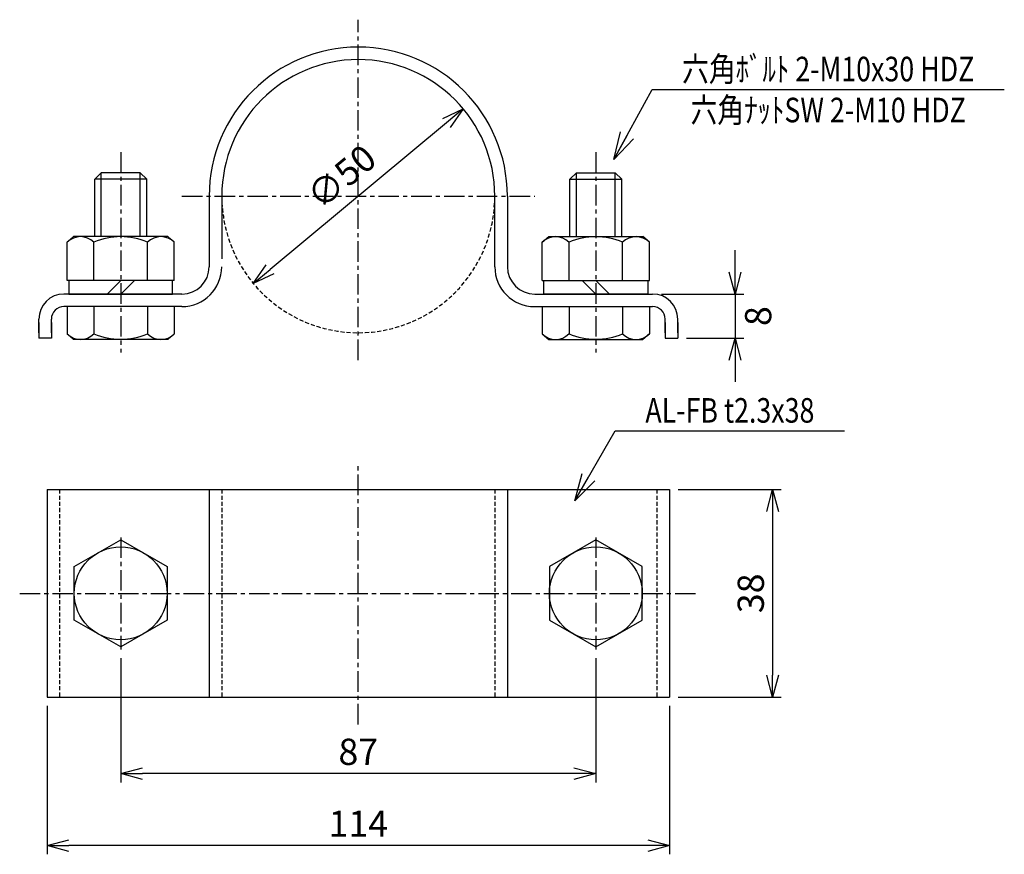
# Model space of a CAD drawing. Extents: x 11644 to 16603, y 136 to 1659.
# Drawn here: x 16336 to 16516, y 1379 to 1532 of the extents above; entities that cross this region are included whole.
import ezdxf
from ezdxf.enums import TextEntityAlignment as Align

# ---------------------------------------------------------------- set-up
doc = ezdxf.new("R2010")
doc.units = 0
doc.header["$MEASUREMENT"] = 0
doc.linetypes.add('CENTER', pattern=[2, 1.25, -0.25, 0.25, -0.25])
doc.linetypes.add('HIDDEN', pattern=[0.375, 0.25, -0.125])
doc.layers.get('0').update_dxf_attribs({"linetype": 'CONTINUOUS'})
doc.layers.get('DEFPOINTS').update_dxf_attribs({"linetype": 'CONTINUOUS'})
for name, color, linetype in [('NSLAY001', 7, 'CONTINUOUS'), ('NSLAY002', 1, 'CENTER'), ('NSLAY003', 4, 'HIDDEN')]:
    doc.layers.add(name, color=color, linetype=linetype)
doc.styles.add('DIM', font='romans.shx', dxfattribs={"width": 0.8, "bigfont": 'extfont.shx'})
doc.styles.get("Standard").update_dxf_attribs({"font": 'romans.shx', "bigfont": 'extfont.shx'})
doc.dimstyles.new('DIM-1.6', dxfattribs={"dimscale": 1.6, "dimtxt": 3, "dimasz": 2.5, "dimexe": 1, "dimexo": 1, "dimgap": 1, "dimtad": 1, "dimdec": 1, "dimdsep": 46, "dimtxsty": 'DIM', "dimblk": 'OPEN30', "dimcen": 0, "dimclrd": 3, "dimclre": 3, "dimclrt": 6, "dimaunit": 1, "dimadec": 0, "dimazin": 0, "dimtfac": 1, "dimtdec": 1, "dimtmove": 2, "dimatfit": 3, "dimldrblk": 'OPEN30', "dimfxl": 1, "dimtolj": 1, "dimtzin": 0, "dimarcsym": 0})
doc.dimstyles.new('DIM-2', dxfattribs={"dimscale": 2, "dimtxt": 3, "dimasz": 2.5, "dimexe": 1, "dimexo": 1, "dimgap": 1, "dimtad": 1, "dimdec": 1, "dimdsep": 46, "dimtxsty": 'DIM', "dimblk": 'OPEN30', "dimcen": 0, "dimclrd": 3, "dimclre": 3, "dimclrt": 6, "dimaunit": 1, "dimadec": 0, "dimazin": 0, "dimtfac": 1, "dimtdec": 1, "dimtmove": 2, "dimatfit": 3, "dimldrblk": 'OPEN30', "dimfxl": 1, "dimtolj": 1, "dimtzin": 0, "dimarcsym": 0})

# ---------------------------------------------------------------- blocks, each defined once
blk = doc.blocks.new('_Open30')
at = {"color": 0, "lineweight": -2}
for p, q in [((-1, 0.268), (0, 0)), ((0, 0), (-1, -0.268)), ((0, 0), (-1, 0))]:
    blk.add_line(p, q, dxfattribs=at)
blk = doc.blocks.new('*D27')
at = {"layer": 'DEFPOINTS', "color": 0, "transparency": 16777216}
for p in [(16451.79, 1481.97), (16456.39, 1473.88), (16466.89, 1473.88)]:
    blk.add_point(p, dxfattribs=at)
at = {"layer": 'NSLAY001', "color": 3, "lineweight": -2, "transparency": 16777216}
for p, q in [((16466.89, 1485.97), (16466.89, 1489.97)), ((16453.39, 1481.97), (16468.49, 1481.97)), ((16466.89, 1481.97), (16466.89, 1473.88)), ((16457.99, 1473.88), (16468.49, 1473.88)), ((16466.89, 1469.88), (16466.89, 1465.88))]:
    blk.add_line(p, q, dxfattribs=at)
at = {"layer": 'NSLAY001', "color": 3, "lineweight": -2, "transparency": 16777216, "xscale": 4, "yscale": 4, "zscale": 4}
for p, rotation in [((16466.89, 1481.97), 270), ((16466.89, 1473.88), 90)]:
    blk.add_blockref('_Open30', p, dxfattribs=dict(at, rotation=rotation))
at = {"layer": 'NSLAY001', "color": 6, "transparency": 16777216, "insert": (16471.11, 1477.93), "char_height": 4.8, "attachment_point": 5, "rotation": 90, "style": 'DIM'}
blk.add_mtext('\\A1;8', dxfattribs=at)
blk = doc.blocks.new('*D28')
at = {"layer": 'DEFPOINTS', "color": 0, "transparency": 16777216}
for p in [(16454.89, 1446.18), (16454.89, 1408.18), (16473.76, 1408.18)]:
    blk.add_point(p, dxfattribs=at)
at = {"layer": 'NSLAY001', "color": 3, "lineweight": -2, "transparency": 16777216}
for p, q in [((16456.49, 1446.18), (16475.36, 1446.18)), ((16473.76, 1442.18), (16473.76, 1412.18)), ((16456.49, 1408.18), (16475.36, 1408.18))]:
    blk.add_line(p, q, dxfattribs=at)
at = {"layer": 'NSLAY001', "color": 3, "lineweight": -2, "transparency": 16777216, "xscale": 4, "yscale": 4, "zscale": 4}
for p, rotation in [((16473.76, 1446.18), 90), ((16473.76, 1408.18), 270)]:
    blk.add_blockref('_Open30', p, dxfattribs=dict(at, rotation=rotation))
at = {"layer": 'NSLAY001', "color": 6, "transparency": 16777216, "insert": (16469.76, 1427.18), "char_height": 4.8, "attachment_point": 5, "rotation": 90, "style": 'DIM'}
blk.add_mtext('\\A1;38', dxfattribs=at)
blk = doc.blocks.new('*D29')
at = {"layer": 'DEFPOINTS', "color": 0, "transparency": 16777216}
for p in [(16354.39, 1416.93), (16441.39, 1416.93), (16354.39, 1394.18)]:
    blk.add_point(p, dxfattribs=at)
at = {"layer": 'NSLAY001', "color": 3, "lineweight": -2, "transparency": 16777216}
for p, q in [((16354.39, 1415.33), (16354.39, 1392.58)), ((16441.39, 1415.33), (16441.39, 1392.58)), ((16437.39, 1394.18), (16358.39, 1394.18))]:
    blk.add_line(p, q, dxfattribs=at)
at = {"layer": 'NSLAY001', "color": 3, "lineweight": -2, "transparency": 16777216, "xscale": 4, "yscale": 4, "zscale": 4, "rotation": 180}
blk.add_blockref('_Open30', (16354.39, 1394.18), dxfattribs=at)
at = {"layer": 'NSLAY001', "color": 3, "lineweight": -2, "transparency": 16777216, "xscale": 4, "yscale": 4, "zscale": 4}
blk.add_blockref('_Open30', (16441.39, 1394.18), dxfattribs=at)
at = {"layer": 'NSLAY001', "color": 6, "transparency": 16777216, "insert": (16397.89, 1398.18), "char_height": 4.8, "attachment_point": 5, "style": 'DIM'}
blk.add_mtext('\\A1;87', dxfattribs=at)
blk = doc.blocks.new('*D30')
at = {"layer": 'DEFPOINTS', "color": 0, "transparency": 16777216}
for p in [(16340.89, 1408.18), (16454.89, 1408.18), (16340.89, 1381.01)]:
    blk.add_point(p, dxfattribs=at)
at = {"layer": 'NSLAY001', "color": 3, "lineweight": -2, "transparency": 16777216}
for p, q in [((16340.89, 1406.58), (16340.89, 1379.41)), ((16454.89, 1406.58), (16454.89, 1379.41)), ((16450.89, 1381.01), (16344.89, 1381.01))]:
    blk.add_line(p, q, dxfattribs=at)
at = {"layer": 'NSLAY001', "color": 3, "lineweight": -2, "transparency": 16777216, "xscale": 4, "yscale": 4, "zscale": 4, "rotation": 180}
blk.add_blockref('_Open30', (16340.89, 1381.01), dxfattribs=at)
at = {"layer": 'NSLAY001', "color": 3, "lineweight": -2, "transparency": 16777216, "xscale": 4, "yscale": 4, "zscale": 4}
blk.add_blockref('_Open30', (16454.89, 1381.01), dxfattribs=at)
at = {"layer": 'NSLAY001', "color": 6, "transparency": 16777216, "insert": (16397.89, 1385.01), "char_height": 4.8, "attachment_point": 5, "style": 'DIM'}
blk.add_mtext('\\A1;114', dxfattribs=at)
blk = doc.blocks.new('*D31')
at = {"layer": 'DEFPOINTS', "color": 0, "transparency": 16777216}
for p in [(16417.11, 1515.86), (16378.66, 1483.91)]:
    blk.add_point(p, dxfattribs=at)
at = {"layer": 'NSLAY001', "color": 3, "lineweight": -2, "transparency": 16777216}
blk.add_line((16414.04, 1513.31), (16381.73, 1486.46), dxfattribs=at)
at = {"layer": 'NSLAY001', "color": 3, "lineweight": -2, "transparency": 16777216, "xscale": 4, "yscale": 4, "zscale": 4}
for p, rotation in [((16417.11, 1515.86), 39.72650585151802), ((16378.66, 1483.91), 219.726505851518)]:
    blk.add_blockref('_Open30', p, dxfattribs=dict(at, rotation=rotation))
at = {"layer": 'NSLAY001', "color": 6, "transparency": 16777216, "insert": (16394.81, 1503.44), "char_height": 4.8, "attachment_point": 5, "rotation": 39.7265, "style": 'DIM'}
blk.add_mtext('\\A1;∅50', dxfattribs=at)

msp = doc.modelspace()

# ---------------------------------------------------------------- linework, layer by layer
at = {"layer": 'NSLAY001', "color": 3}
for p, q in [((16451.69, 1519.4), (16516.19, 1519.4)), ((16444.94, 1456.92), (16486.94, 1456.92))]:
    msp.add_line(p, q, dxfattribs=at)
at = {"layer": 'NSLAY001'}
for p, q in [((16350.83, 1504.17), (16349.63, 1502.97)), ((16357.95, 1504.17), (16350.83, 1504.17)), ((16357.95, 1504.17), (16359.15, 1502.97)), ((16437.83, 1504.17), (16436.63, 1502.97)), ((16437.83, 1504.17), (16444.95, 1504.17)), ((16444.95, 1504.17), (16446.15, 1502.97)), ((16349.63, 1492.47), (16349.63, 1502.97)), ((16359.15, 1492.47), (16359.15, 1502.97)), ((16436.63, 1492.47), (16436.63, 1502.97)), ((16446.15, 1492.47), (16446.15, 1502.97)), ((16370.59, 1499.88), (16370.59, 1488.39)), ((16370.59, 1499.88), (16370.59, 1486.97)), ((16372.89, 1499.88), (16372.89, 1488.39)), ((16422.89, 1486.97), (16422.89, 1499.88)), ((16425.19, 1499.88), (16425.19, 1486.97)), ((16344.57, 1491.47), (16345.76, 1492.47)), ((16344.57, 1484.47), (16344.57, 1491.47)), ((16363.01, 1492.47), (16345.76, 1492.47)), ((16349.48, 1484.47), (16349.48, 1491.47)), ((16359.29, 1484.47), (16359.29, 1491.47)), ((16364.2, 1491.47), (16363.01, 1492.47)), ((16364.2, 1484.47), (16364.2, 1491.47)), ((16431.57, 1491.47), (16432.76, 1492.47)), ((16431.57, 1484.47), (16431.57, 1491.47)), ((16432.76, 1492.47), (16450.01, 1492.47)), ((16436.48, 1484.47), (16436.48, 1491.47)), ((16446.29, 1484.47), (16446.29, 1491.47)), ((16451.2, 1491.47), (16450.01, 1492.47)), ((16451.2, 1484.47), (16451.2, 1491.47)), ((16364.2, 1484.47), (16344.57, 1484.47)), ((16354.39, 1484.47), (16351.89, 1481.97)), ((16356.89, 1484.47), (16354.39, 1481.97)), ((16431.57, 1484.47), (16451.2, 1484.47)), ((16438.89, 1484.47), (16441.39, 1481.97)), ((16441.39, 1484.47), (16443.89, 1481.97)), ((16365.59, 1481.97), (16343.99, 1481.97)), ((16430.19, 1481.97), (16451.79, 1481.97)), ((16364.42, 1479.67), (16343.99, 1479.67)), ((16344.57, 1479.67), (16344.57, 1474.67)), ((16365.59, 1479.67), (16344.57, 1479.67)), ((16349.48, 1479.67), (16349.48, 1474.67)), ((16359.29, 1479.67), (16359.29, 1474.67)), ((16364.2, 1479.67), (16364.2, 1474.67)), ((16430.19, 1479.67), (16451.2, 1479.67)), ((16431.35, 1479.67), (16451.79, 1479.67)), ((16431.57, 1479.67), (16431.57, 1474.67)), ((16436.48, 1479.67), (16436.48, 1474.67)), ((16446.29, 1479.67), (16446.29, 1474.67)), ((16451.2, 1479.67), (16451.2, 1474.67)), ((16339.39, 1474.88), (16339.39, 1477.37)), ((16339.39, 1476.78), (16339.39, 1473.88)), ((16341.69, 1474.88), (16341.69, 1477.37)), ((16341.69, 1476.78), (16341.69, 1473.88)), ((16454.09, 1474.88), (16454.09, 1477.37)), ((16454.09, 1476.78), (16454.09, 1473.88)), ((16456.39, 1474.88), (16456.39, 1477.37)), ((16456.39, 1476.78), (16456.39, 1473.88)), ((16341.69, 1473.88), (16339.39, 1473.88)), ((16344.57, 1474.67), (16345.76, 1473.67)), ((16363.01, 1473.67), (16345.76, 1473.67)), ((16364.2, 1474.67), (16363.01, 1473.67)), ((16431.57, 1474.67), (16432.76, 1473.67)), ((16432.76, 1473.67), (16450.01, 1473.67)), ((16451.2, 1474.67), (16450.01, 1473.67)), ((16454.09, 1473.88), (16456.39, 1473.88)), ((16340.89, 1446.18), (16454.89, 1446.18)), ((16340.89, 1446.18), (16340.89, 1408.18)), ((16370.59, 1446.18), (16370.59, 1408.18)), ((16425.19, 1446.18), (16425.19, 1408.18)), ((16454.89, 1446.18), (16454.89, 1408.18)), ((16340.89, 1408.18), (16454.89, 1408.18))]:
    msp.add_line(p, q, dxfattribs=at)
at = {"layer": 'NSLAY001', "color": 2}
for p, q in [((16350.83, 1492.47), (16350.83, 1504.17)), ((16357.95, 1492.47), (16357.95, 1504.17)), ((16437.83, 1492.47), (16437.83, 1504.17)), ((16444.95, 1492.47), (16444.95, 1504.17)), ((16359.15, 1502.97), (16349.63, 1502.97)), ((16436.63, 1502.97), (16446.15, 1502.97))]:
    msp.add_line(p, q, dxfattribs=at)
at = {"layer": 'NSLAY001'}
for points in [[(16363.89, 1481.97), (16363.89, 1484.47), (16344.89, 1484.47), (16344.89, 1481.97)], [(16431.89, 1481.97), (16431.89, 1484.47), (16450.89, 1484.47), (16450.89, 1481.97)], [(16354.39, 1437), (16362.89, 1432.09), (16362.89, 1422.28), (16354.39, 1417.37), (16345.89, 1422.28), (16345.89, 1432.09)], [(16441.39, 1437), (16432.89, 1432.09), (16432.89, 1422.28), (16441.39, 1417.37), (16449.89, 1422.28), (16449.89, 1432.09)]]:
    msp.add_lwpolyline(points, close=True, dxfattribs=at)
for centre in [(16354.39, 1427.18), (16441.39, 1427.18)]:
    msp.add_circle(centre, 8.5, dxfattribs=at)
for centre, radius, start, end in [((16397.89, 1499.88), 27.3, 0, 180), ((16397.89, 1499.88), 25, 0, 180), ((16347.02, 1488.96), 3.51, 45.6543, 134.3457), ((16354.39, 1479.93), 12.54, 66.9651, 113.0349), ((16361.75, 1488.96), 3.51, 45.6543, 134.3457), ((16434.02, 1488.96), 3.51, 45.6543, 134.3457), ((16441.39, 1479.93), 12.54, 66.9651, 113.0349), ((16448.75, 1488.96), 3.51, 45.6543, 134.3457), ((16365.59, 1486.97), 7.3, 270, 0), ((16365.59, 1486.97), 5, 270, 0), ((16430.19, 1486.97), 7.3, 180, 270), ((16430.19, 1486.97), 5, 180, 270), ((16343.99, 1477.37), 4.6, 90, 180), ((16451.79, 1477.37), 4.6, 0, 90), ((16343.99, 1477.37), 2.3, 90, 180), ((16451.79, 1477.37), 2.3, 0, 90), ((16347.02, 1477.18), 3.51, 225.6543, 314.3457), ((16354.39, 1486.22), 12.54, 246.9651, 293.0349), ((16361.75, 1477.18), 3.51, 225.6543, 314.3457), ((16434.02, 1477.18), 3.51, 225.6543, 314.3457), ((16441.39, 1486.22), 12.54, 246.9651, 293.0349), ((16448.75, 1477.18), 3.51, 225.6543, 314.3457)]:
    msp.add_arc(centre, radius, start, end, dxfattribs=at)
at = {"layer": 'NSLAY002', "ltscale": 3}
for p, q in [((16397.89, 1469.88), (16397.89, 1532.18)), ((16354.39, 1507.94), (16354.39, 1471.27)), ((16441.39, 1507.94), (16441.39, 1471.27)), ((16365.59, 1499.88), (16430.19, 1499.88)), ((16397.89, 1403.18), (16397.89, 1451.18)), ((16354.39, 1437.43), (16354.39, 1416.93)), ((16441.39, 1437.43), (16441.39, 1416.93)), ((16335.89, 1427.18), (16459.89, 1427.18))]:
    msp.add_line(p, q, dxfattribs=at)
at = {"layer": 'NSLAY003', "ltscale": 3}
for p, q in [((16343.19, 1446.18), (16343.19, 1408.18)), ((16372.89, 1446.18), (16372.89, 1408.18)), ((16422.89, 1446.18), (16422.89, 1408.18)), ((16452.59, 1446.18), (16452.59, 1408.18))]:
    msp.add_line(p, q, dxfattribs=at)
msp.add_arc((16397.89, 1499.88), 25, 180, 0, dxfattribs=at)

# ---------------------------------------------------------------- texts
at = {"layer": 'NSLAY001', "color": 6, "width": 0.8}
for s, p in [('六角ﾎﾞﾙﾄ 2-M10x30 HDZ', (16483.94, 1523.15)), ('六角ﾅｯﾄSW 2-M10 HDZ', (16483.94, 1515.65)), ('AL-FB t2.3x38', (16465.94, 1460.67))]:
    msp.add_text(s, height=4.5, dxfattribs=at).set_placement(p, align=Align.MIDDLE_CENTER)

# ---------------------------------------------------------------- dimensions: what is measured, and where the dimension line sits
at = {"layer": 'NSLAY001'}
dim = msp.add_diameter_dim_2p(p1=(16417.11, 1515.86), p2=(16378.66, 1483.91), dimstyle='DIM-1.6', dxfattribs=at)
dim.commit()
dim.dimension.update_dxf_attribs({"geometry": '*D31', "text_midpoint": (16394.81, 1503.44), "dimtype": 163})
dim = msp.add_linear_dim(base=(16466.89, 1473.88), p1=(16451.79, 1481.97), p2=(16456.39, 1473.88), angle=90, text='8', dimstyle='DIM-1.6', dxfattribs=at)
dim.commit()
dim.dimension.update_dxf_attribs({"geometry": '*D27', "text_midpoint": (16471.11, 1477.93), "dimtype": 160})
dim = msp.add_linear_dim(base=(16473.76, 1408.18), p1=(16454.89, 1446.18), p2=(16454.89, 1408.18), angle=90, dimstyle='DIM-1.6', dxfattribs=at)
dim.commit()
dim.dimension.update_dxf_attribs({"geometry": '*D28', "text_midpoint": (16469.76, 1427.18)})
for base, p1, p2, picture, middle in [((16354.39, 1394.18), (16441.39, 1416.93), (16354.39, 1416.93), '*D29', (16397.89, 1398.18)), ((16340.89, 1381.01), (16454.89, 1408.18), (16340.89, 1408.18), '*D30', (16397.89, 1385.01))]:
    dim = msp.add_linear_dim(base=base, p1=p1, p2=p2, dimstyle='DIM-1.6', dxfattribs=at)
    dim.commit()
    dim.dimension.update_dxf_attribs({"geometry": picture, "text_midpoint": middle})

# ---------------------------------------------------------------- leaders
msp.add_leader([(16444.7, 1506.62), (16451.69, 1519.4)], dimstyle='DIM-2', override={"dimgap": 1, "dimtad": 0}, dxfattribs=at)
msp.add_leader([(16437.56, 1444.14), (16444.94, 1456.92)], dimstyle='DIM-2', dxfattribs=at)

doc.saveas('drawing.dxf')
